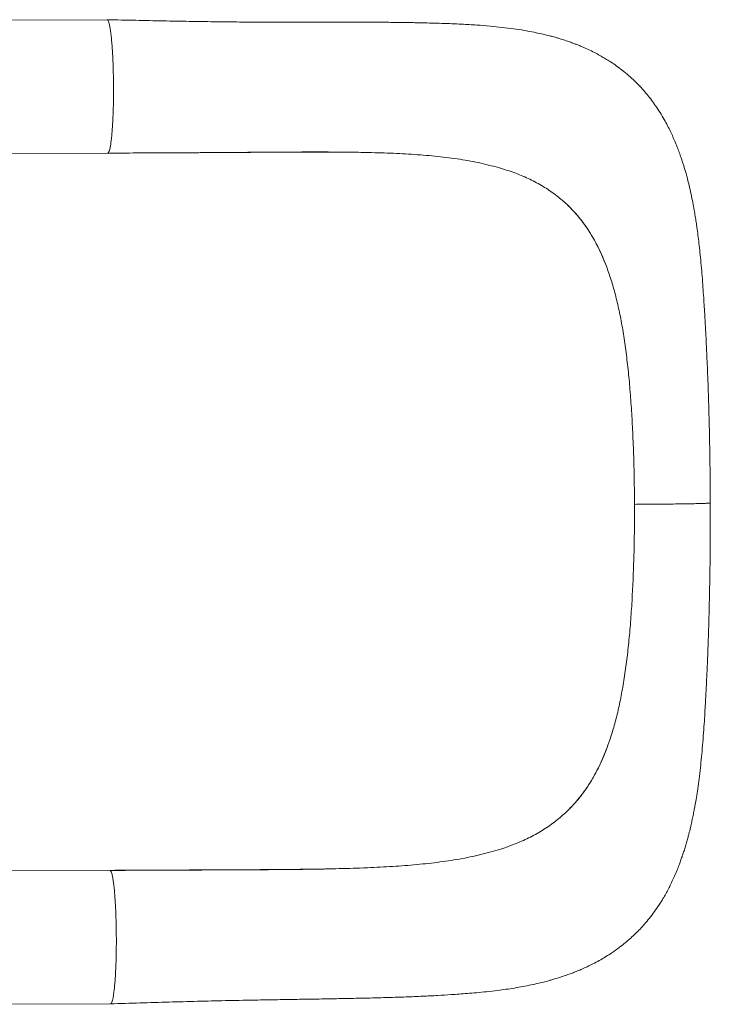
# Model space of a CAD drawing. Units: millimetres. Extents: x -10000 to 8632, y -9170 to 3622.
# Drawn here: x 5472 to 5886, y -3572 to -2982 of the extents above; entities that cross this region are included whole.
import ezdxf

# ---------------------------------------------------------------- set-up
doc = ezdxf.new("R2010")
doc.units = ezdxf.units.MM

msp = doc.modelspace()

# ---------------------------------------------------------------- linework, layer by layer
at = {"color": 7, "linetype": 'Continuous', "lineweight": 15}
for p, q in [((5524.352, -2981.763), (5457.93, -2982.066)), ((5458.295, -3062.065), (5524.717, -3061.762)), ((5660.256, -3061.106), (5676.681, -3061.294)), ((5676.681, -3061.294), (5677.213, -3061.304)), ((5800.162, -3092.573), (5798.996, -3091.494)), ((5824.861, -3132.629), (5823.737, -3129.562)), ((5823.737, -3129.562), (5823.737, -3129.562)), ((5839.457, -3227.405), (5838.934, -3217.939)), ((5839.756, -3317.328), (5839.295, -3326.86)), ((5825.792, -3413.528), (5824.69, -3416.68)), ((5824.69, -3416.68), (5824.69, -3416.68)), ((5801.364, -3455.094), (5800.206, -3456.232)), ((5526.043, -3491.713), (5459.622, -3492.016)), ((5678.104, -3490.235), (5678.635, -3490.214)), ((5459.987, -3572.015), (5526.409, -3571.712))]:
    msp.add_line(p, q, dxfattribs=at)
at = {"color": 8, "linetype": 'Continuous', "lineweight": 15}
msp.add_line((5524.775, -3061.74), (5524.596, -3061.74), dxfattribs=at)
at = {"color": 7, "linetype": 'Continuous', "lineweight": 15}
for points, knots in [([(5524.352, -2981.777), (5524.494, -2981.822), (5524.787, -2981.916), (5525.226, -2982.803), (5525.663, -2984.239), (5526.082, -2986.249), (5526.479, -2988.785), (5526.846, -2991.816), (5527.179, -2995.294), (5527.472, -2999.168), (5527.721, -3003.379), (5527.923, -3007.865), (5528.074, -3012.559), (5528.172, -3017.391), (5528.216, -3022.287), (5528.205, -3027.176), (5528.139, -3031.984), (5528.019, -3036.64), (5527.847, -3041.072), (5527.625, -3045.217), (5527.357, -3049.01), (5527.048, -3052.397), (5526.7, -3055.326), (5526.32, -3057.751), (5525.914, -3059.646), (5525.486, -3060.944), (5525.118, -3061.637), (5524.892, -3061.663), (5524.816, -3061.672)], [0, 0, 0, 0, 0.0373498, 0.076629, 0.1159082, 0.1551874, 0.1944666, 0.2337458, 0.273025, 0.3123041, 0.3515833, 0.3908625, 0.4301417, 0.4694209, 0.5087001, 0.5479793, 0.5872585, 0.6265377, 0.6658169, 0.7050961, 0.7443753, 0.7836545, 0.8229336, 0.8622128, 0.901492, 0.9407712, 0.9800504, 1, 1, 1, 1]), ([(5886.002, -3271.471), (5885.99, -3266.7), (5885.965, -3257.463), (5885.805, -3244.118), (5885.583, -3231.745), (5885.311, -3220.351), (5885.008, -3209.946), (5884.69, -3200.548), (5884.377, -3192.307), (5884.077, -3185.173), (5883.799, -3179.072), (5883.543, -3173.805), (5883.314, -3169.346), (5883.113, -3165.628), (5882.933, -3162.397), (5882.713, -3158.571), (5882.433, -3153.919), (5882.066, -3148.14), (5881.645, -3141.997), (5881.157, -3135.541), (5880.616, -3129.116), (5880.032, -3122.959), (5879.431, -3117.32), (5878.818, -3112.171), (5878.245, -3107.806), (5877.691, -3103.945), (5877.154, -3100.467), (5876.531, -3096.725), (5875.751, -3092.391), (5874.772, -3087.454), (5873.599, -3082.169), (5872.495, -3077.719), (5871.539, -3074.177), (5870.811, -3071.632), (5870.125, -3069.349), (5869.385, -3067), (5868.498, -3064.324), (5867.45, -3061.356), (5866.322, -3058.367), (5865.074, -3055.265), (5863.701, -3052.074), (5862.132, -3048.697), (5860.388, -3045.21), (5858.339, -3041.434), (5855.961, -3037.44), (5853.405, -3033.548), (5850.796, -3029.93), (5848.131, -3026.547), (5845.26, -3023.216), (5842.216, -3020.002), (5838.848, -3016.763), (5835.342, -3013.708), (5831.702, -3010.838), (5828.366, -3008.441), (5825.324, -3006.431), (5822.566, -3004.733), (5819.658, -3003.06), (5816.46, -3001.356), (5812.932, -2999.631), (5809.742, -2998.208), (5807.133, -2997.126), (5805.044, -2996.305), (5802.843, -2995.481), (5800.257, -2994.571), (5797.532, -2993.678), (5795.061, -2992.924), (5793.041, -2992.341), (5791.115, -2991.811), (5787.003, -2990.736), (5781.356, -2989.461), (5774.312, -2988.158), (5767.89, -2987.167), (5761.104, -2986.311), (5753.777, -2985.575), (5745.697, -2984.947), (5738.063, -2984.507), (5731.078, -2984.192), (5725.075, -2983.967), (5719.242, -2983.787), (5714.054, -2983.656), (5709.926, -2983.568), (5707.074, -2983.516), (5705.298, -2983.486), (5704.226, -2983.469), (5703.147, -2983.453), (5701.71, -2983.432), (5699.453, -2983.402), (5696.245, -2983.366), (5691.953, -2983.326), (5686.438, -2983.288), (5679.599, -2983.259), (5671.349, -2983.244), (5661.925, -2983.242), (5651.345, -2983.252), (5639.608, -2983.264), (5627.384, -2983.263), (5614.783, -2983.226), (5601.9, -2983.142), (5588.102, -2982.999), (5573.368, -2982.781), (5557.753, -2982.482), (5541.325, -2982.138), (5530.105, -2981.89), (5524.359, -2981.762)], [0, 0, 0, 0, 0.0211362, 0.0409233, 0.0593712, 0.07649, 0.0922864, 0.1067124, 0.1196972, 0.1306165, 0.1402948, 0.1487418, 0.1559618, 0.1619553, 0.1669384, 0.1718373, 0.1808771, 0.1901485, 0.2010749, 0.2122022, 0.2235821, 0.2350162, 0.2453988, 0.2545089, 0.2634249, 0.2700857, 0.2768967, 0.2841555, 0.2924026, 0.3016888, 0.3119376, 0.322467, 0.3284645, 0.3333642, 0.3379159, 0.3423721, 0.3477357, 0.3542793, 0.3606737, 0.3663401, 0.3737189, 0.3807693, 0.3878222, 0.3960317, 0.4052557, 0.4142517, 0.4222482, 0.4302336, 0.4381971, 0.4465762, 0.4546798, 0.4641103, 0.4723844, 0.4805301, 0.4870272, 0.4928059, 0.4986625, 0.5057696, 0.5134458, 0.5210231, 0.5256625, 0.5294959, 0.5337708, 0.5391649, 0.5453021, 0.5502744, 0.5539662, 0.5573554, 0.5618619, 0.5786747, 0.5906497, 0.602897, 0.6160988, 0.6299933, 0.6452637, 0.6621818, 0.6727661, 0.6838439, 0.6949792, 0.7042664, 0.7115243, 0.7167995, 0.7192472, 0.7208207, 0.7224123, 0.7249244, 0.7283507, 0.7342054, 0.7415894, 0.7504753, 0.7623586, 0.776079, 0.7914788, 0.8084682, 0.8269834, 0.8469846, 0.8653062, 0.8847357, 0.9053232, 0.9271532, 0.9502593, 0.9745285, 1, 1, 1, 1]), ([(5524.817, -3061.748), (5530.56, -3061.719), (5541.825, -3061.662), (5558.384, -3061.579), (5574.269, -3061.506), (5589.38, -3061.416), (5603.563, -3061.313), (5616.844, -3061.215), (5629.256, -3061.129), (5640.912, -3061.07), (5652.816, -3061.055), (5664.664, -3061.102), (5672.692, -3061.23), (5676.478, -3061.29)], [0, 0, 0, 0, 0.1102188, 0.216203, 0.3179381, 0.414945, 0.5071915, 0.593428, 0.6755468, 0.7537024, 0.8280109, 0.9189021, 1, 1, 1, 1]), ([(5572.171, -3061.523), (5578.204, -3061.492), (5590.259, -3061.43), (5608.156, -3061.297), (5625.788, -3061.167), (5643.058, -3061.065), (5654.212, -3061.091), (5659.752, -3061.104)], [0, 0, 0, 0, 0.2009994, 0.4016342, 0.6026461, 0.8026767, 1, 1, 1, 1]), ([(5677.213, -3061.304), (5682.29, -3061.424), (5692.422, -3061.664), (5706.97, -3062.397), (5720.976, -3063.508), (5734.366, -3065.136), (5747.196, -3067.314), (5755.139, -3069.394), (5759.116, -3070.435)], [0, 0, 0, 0, 0.16748842, 0.33421446, 0.49986754, 0.66605595, 0.83281984, 1, 1, 1, 1]), ([(5759.116, -3070.435), (5762.209, -3071.39), (5768.373, -3073.292), (5776.927, -3076.863), (5784.908, -3081.026), (5792.331, -3085.812), (5796.773, -3089.599), (5798.996, -3091.494)], [0, 0, 0, 0, 0.2016718, 0.4019376, 0.6013643, 0.8005263, 1, 1, 1, 1]), ([(5800.162, -3092.573), (5801.808, -3094.207), (5805.107, -3097.479), (5809.585, -3102.995), (5813.73, -3108.981), (5817.46, -3115.428), (5820.827, -3122.253), (5822.766, -3127.123), (5823.737, -3129.562)], [0, 0, 0, 0, 0.1662742, 0.3330718, 0.5015095, 0.6705193, 0.8349943, 1, 1, 1, 1]), ([(5800.162, -3092.573), (5802.567, -3095.017), (5807.394, -3099.92), (5812.565, -3107.168), (5816.36, -3113.487), (5819.026, -3118.566), (5821.505, -3123.897), (5822.993, -3127.674), (5823.737, -3129.562)], [0, 0, 0, 0, 0.2454569, 0.4926296, 0.6189869, 0.7453441, 0.872672, 1, 1, 1, 1]), ([(5824.861, -3132.629), (5825.784, -3135.387), (5827.656, -3140.976), (5830.044, -3150.054), (5832.178, -3159.791), (5834.052, -3170.209), (5835.062, -3177.582), (5835.574, -3181.318)], [0, 0, 0, 0, 0.1896077, 0.384195, 0.583987, 0.7891914, 1, 1, 1, 1]), ([(5835.574, -3181.318), (5836.034, -3185.15), (5836.968, -3192.918), (5838.077, -3205.151), (5838.646, -3213.639), (5838.934, -3217.939)], [0, 0, 0, 0, 0.3245306, 0.6578014, 1, 1, 1, 1]), ([(5840.59, -3272.297), (5840.552, -3267.197), (5840.476, -3257.063), (5840.104, -3242.047), (5839.672, -3232.264), (5839.457, -3227.405)], [0, 0, 0, 0, 0.33774325, 0.6710257, 1, 1, 1, 1]), ([(5526.417, -3571.712), (5532.318, -3571.534), (5544.013, -3571.18), (5561.401, -3570.676), (5578.499, -3570.217), (5595.327, -3569.823), (5610.347, -3569.518), (5623.699, -3569.279), (5635.468, -3569.09), (5647.225, -3568.906), (5658.981, -3568.712), (5670.634, -3568.495), (5681.927, -3568.249), (5692.914, -3567.957), (5703.393, -3567.61), (5713.312, -3567.2), (5722.335, -3566.746), (5729.607, -3566.311), (5735.479, -3565.91), (5740.532, -3565.529), (5746.055, -3565.06), (5752.116, -3564.467), (5758.003, -3563.788), (5763.571, -3563.038), (5768.636, -3562.261), (5773.69, -3561.377), (5778.556, -3560.409), (5782.945, -3559.428), (5786.698, -3558.502), (5789.545, -3557.738), (5792.253, -3556.968), (5795.106, -3556.108), (5798.273, -3555.08), (5801.224, -3554.041), (5803.873, -3553.048), (5806.411, -3552.039), (5809.225, -3550.849), (5812.676, -3549.285), (5816.439, -3547.419), (5820.184, -3545.374), (5823.655, -3543.315), (5827.368, -3540.926), (5831.313, -3538.125), (5835.052, -3535.18), (5838.3, -3532.378), (5841.191, -3529.676), (5843.99, -3526.845), (5846.815, -3523.745), (5849.717, -3520.265), (5852.606, -3516.444), (5855.276, -3512.545), (5857.508, -3508.967), (5859.354, -3505.767), (5860.95, -3502.811), (5862.533, -3499.675), (5864.23, -3496.06), (5865.819, -3492.37), (5867.187, -3488.923), (5868.212, -3486.166), (5869.072, -3483.729), (5869.914, -3481.219), (5870.745, -3478.605), (5871.58, -3475.82), (5872.333, -3473.152), (5872.96, -3470.809), (5873.467, -3468.83), (5873.932, -3466.941), (5874.467, -3464.687), (5875.089, -3461.92), (5875.734, -3458.857), (5876.318, -3455.9), (5876.911, -3452.721), (5877.58, -3448.869), (5878.354, -3443.96), (5879.153, -3438.267), (5879.928, -3431.963), (5880.63, -3425.418), (5881.282, -3418.451), (5881.862, -3411.283), (5882.363, -3404.165), (5882.772, -3397.66), (5883.077, -3392.345), (5883.311, -3388.027), (5883.498, -3384.463), (5883.679, -3380.841), (5883.874, -3376.794), (5884.097, -3371.925), (5884.354, -3365.882), (5884.624, -3358.974), (5884.895, -3351.266), (5885.158, -3342.827), (5885.413, -3333.361), (5885.648, -3322.881), (5885.846, -3311.41), (5885.986, -3298.961), (5886.058, -3285.541), (5886.021, -3276.263), (5886.002, -3271.471)], [0, 0, 0, 0, 0.0261279, 0.0517884, 0.0770231, 0.1018307, 0.1266721, 0.144549, 0.1626079, 0.1809123, 0.1995258, 0.2185112, 0.2373588, 0.2553355, 0.2739759, 0.2914464, 0.3077047, 0.3226998, 0.3314806, 0.3407168, 0.3509124, 0.3620963, 0.3742954, 0.3836421, 0.3932457, 0.4029169, 0.4126177, 0.4214649, 0.4290521, 0.4354266, 0.4398647, 0.4453975, 0.4519749, 0.4579275, 0.4625266, 0.4678594, 0.4734698, 0.4798381, 0.4892492, 0.4971074, 0.5039052, 0.5118053, 0.5217293, 0.5307343, 0.5382371, 0.5453978, 0.5525508, 0.5601251, 0.5683986, 0.5774297, 0.5865163, 0.5946688, 0.6009475, 0.6071933, 0.6136081, 0.6208146, 0.629896, 0.636565, 0.6419461, 0.6467429, 0.6513036, 0.6567573, 0.6624506, 0.6682132, 0.6728729, 0.6764335, 0.6799177, 0.6840739, 0.6898347, 0.6963068, 0.7020954, 0.7069532, 0.7144577, 0.7235835, 0.7348509, 0.7466242, 0.7584314, 0.7702443, 0.7834493, 0.7956469, 0.8066605, 0.8162807, 0.8221991, 0.8280328, 0.8337818, 0.8398535, 0.847637, 0.857247, 0.8686882, 0.8802135, 0.8931712, 0.9075831, 0.9233801, 0.9405121, 0.958986, 0.978812, 1, 1, 1, 1]), ([(5840.59, -3272.297), (5840.586, -3277.4), (5840.577, -3287.54), (5840.305, -3302.603), (5839.938, -3312.441), (5839.756, -3317.328)], [0, 0, 0, 0, 0.33774325, 0.6710257, 1, 1, 1, 1]), ([(5840.59, -3272.297), (5842.285, -3272.289), (5845.641, -3272.272), (5850.526, -3272.239), (5855.197, -3272.201), (5860.112, -3272.153), (5865.154, -3272.093), (5870.138, -3272.021), (5874.549, -3271.943), (5878.332, -3271.86), (5881.435, -3271.773), (5883.599, -3271.691), (5885.005, -3271.615), (5885.754, -3271.546), (5886.071, -3271.498), (5885.988, -3271.473), (5885.981, -3271.471)], [0, 0, 0, 0, 0.0692659, 0.1372344, 0.2042067, 0.2704342, 0.3579038, 0.4448032, 0.5314387, 0.6180741, 0.7049735, 0.7924432, 0.8586706, 0.9256429, 0.9936114, 1, 1, 1, 1]), ([(5836.179, -3363.874), (5836.614, -3359.99), (5837.496, -3352.119), (5838.524, -3339.754), (5839.036, -3331.196), (5839.295, -3326.86)], [0, 0, 0, 0, 0.3245306, 0.6578014, 1, 1, 1, 1]), ([(5825.792, -3413.528), (5826.698, -3410.698), (5828.532, -3404.963), (5830.859, -3395.68), (5832.927, -3385.748), (5834.732, -3375.146), (5835.693, -3367.665), (5836.179, -3363.874)], [0, 0, 0, 0, 0.1896077, 0.384195, 0.583987, 0.7891914, 1, 1, 1, 1]), ([(5801.364, -3455.094), (5803, -3453.376), (5806.276, -3449.934), (5810.717, -3444.169), (5814.821, -3437.937), (5818.508, -3431.253), (5821.828, -3424.201), (5823.735, -3419.19), (5824.69, -3416.68)], [0, 0, 0, 0, 0.1662742, 0.3330718, 0.5015095, 0.6705193, 0.8349943, 1, 1, 1, 1]), ([(5801.364, -3455.094), (5803.753, -3452.526), (5808.547, -3447.372), (5813.668, -3439.821), (5817.421, -3433.265), (5820.052, -3428.011), (5822.496, -3422.509), (5823.958, -3418.623), (5824.69, -3416.68)], [0, 0, 0, 0, 0.2454569, 0.4926296, 0.6189869, 0.7453441, 0.872672, 1, 1, 1, 1]), ([(5760.471, -3478.929), (5763.557, -3477.866), (5769.708, -3475.747), (5778.237, -3471.846), (5786.19, -3467.354), (5793.58, -3462.24), (5797.996, -3458.236), (5800.206, -3456.232)], [0, 0, 0, 0, 0.2016718, 0.4019376, 0.6013643, 0.8005263, 1, 1, 1, 1]), ([(5678.635, -3490.214), (5683.712, -3489.989), (5693.841, -3489.541), (5708.383, -3488.471), (5722.381, -3487.008), (5735.758, -3485.011), (5748.573, -3482.449), (5756.502, -3480.103), (5760.471, -3478.929)], [0, 0, 0, 0, 0.1674884, 0.3342145, 0.4998675, 0.6660559, 0.8328198, 1, 1, 1, 1]), ([(5573.597, -3491.496), (5575.971, -3491.485), (5580.724, -3491.464), (5586.234, -3491.441), (5589.407, -3491.427), (5590.205, -3491.424), (5590.228, -3491.423), (5590.232, -3491.423), (5590.233, -3491.423), (5590.233, -3491.423), (5590.231, -3491.423), (5590.227, -3491.424), (5590.208, -3491.424), (5590.131, -3491.424), (5589.825, -3491.425), (5588.605, -3491.431), (5583.746, -3491.453), (5564.079, -3491.543), (5543.915, -3491.634), (5527.452, -3491.707), (5526.022, -3491.714)], [0, 0, 0, 0, 0.0879363, 0.176016, 0.2055984, 0.2065262, 0.2066031, 0.2067049, 0.2067424, 0.2067801, 0.2068139, 0.2068693, 0.2070099, 0.2075528, 0.2097048, 0.2182869, 0.2525889, 0.3897731, 0.9469965, 1, 1, 1, 1]), ([(5658.752, -3490.812), (5655.911, -3490.873), (5649.901, -3491), (5640.248, -3491.134), (5629.548, -3491.243), (5617.797, -3491.328), (5604.969, -3491.399), (5592.123, -3491.456), (5579.399, -3491.509), (5566.956, -3491.566), (5553.902, -3491.625), (5540.247, -3491.685), (5530.945, -3491.725), (5526.195, -3491.745)], [0, 0, 0, 0, 0.0681474, 0.1441375, 0.2269656, 0.3167319, 0.4135967, 0.5177995, 0.6050411, 0.6971368, 0.7936983, 0.8946535, 1, 1, 1, 1]), ([(5526.195, -3491.817), (5526.287, -3491.852), (5526.529, -3491.944), (5526.919, -3492.764), (5527.355, -3494.191), (5527.775, -3496.204), (5528.171, -3498.741), (5528.538, -3501.773), (5528.871, -3505.252), (5529.164, -3509.127), (5529.413, -3513.339), (5529.615, -3517.826), (5529.766, -3522.52), (5529.864, -3527.352), (5529.908, -3532.249), (5529.896, -3537.138), (5529.83, -3541.946), (5529.71, -3546.601), (5529.538, -3551.033), (5529.316, -3555.177), (5529.048, -3558.969), (5528.738, -3562.355), (5528.391, -3565.282), (5528.011, -3567.707), (5527.604, -3569.599), (5527.177, -3570.904), (5526.776, -3571.628), (5526.517, -3571.645), (5526.408, -3571.653)], [0, 0, 0, 0, 0.02429875, 0.0637573, 0.10321585, 0.1426744, 0.18213295, 0.2215915, 0.26105005, 0.3005086, 0.33996715, 0.3794257, 0.41888425, 0.4583428, 0.49780135, 0.5372599, 0.57671845, 0.616177, 0.65563555, 0.6950941, 0.73455265, 0.7740112, 0.81346975, 0.8529283, 0.89238685, 0.9318454, 0.97130395, 1, 1, 1, 1]), ([(5599.159, -3491.381), (5602.623, -3491.366), (5612.066, -3491.324), (5627.215, -3491.235), (5644.565, -3491.061), (5661.593, -3490.784), (5672.595, -3490.418), (5678.104, -3490.235)], [0, 0, 0, 0, 0.1266037, 0.3450962, 0.5625221, 0.7809381, 1, 1, 1, 1])]:
    msp.add_open_spline(points, degree=3, knots=knots, dxfattribs=at)
at = {"color": 8, "linetype": 'Continuous', "lineweight": 15}
msp.add_open_spline([(5572.171, -3061.523), (5574.545, -3061.511), (5579.297, -3061.488), (5584.807, -3061.449), (5587.981, -3061.43), (5588.779, -3061.42), (5588.801, -3061.419), (5588.805, -3061.419), (5588.806, -3061.419), (5588.806, -3061.419), (5588.805, -3061.419), (5588.8, -3061.419), (5588.782, -3061.418), (5588.705, -3061.418), (5588.513, -3061.419), (5588.337, -3061.419), (5588.219, -3061.42)], degree=3, knots=[0, 0, 0, 0, 0.4107899, 0.8222496, 0.9604423, 0.9647767, 0.9651359, 0.9656115, 0.9657863, 0.9659625, 0.9661205, 0.9663794, 0.9670363, 0.9695722, 0.979625, 1, 1, 1, 1], dxfattribs=at)

doc.saveas('drawing.dxf')
